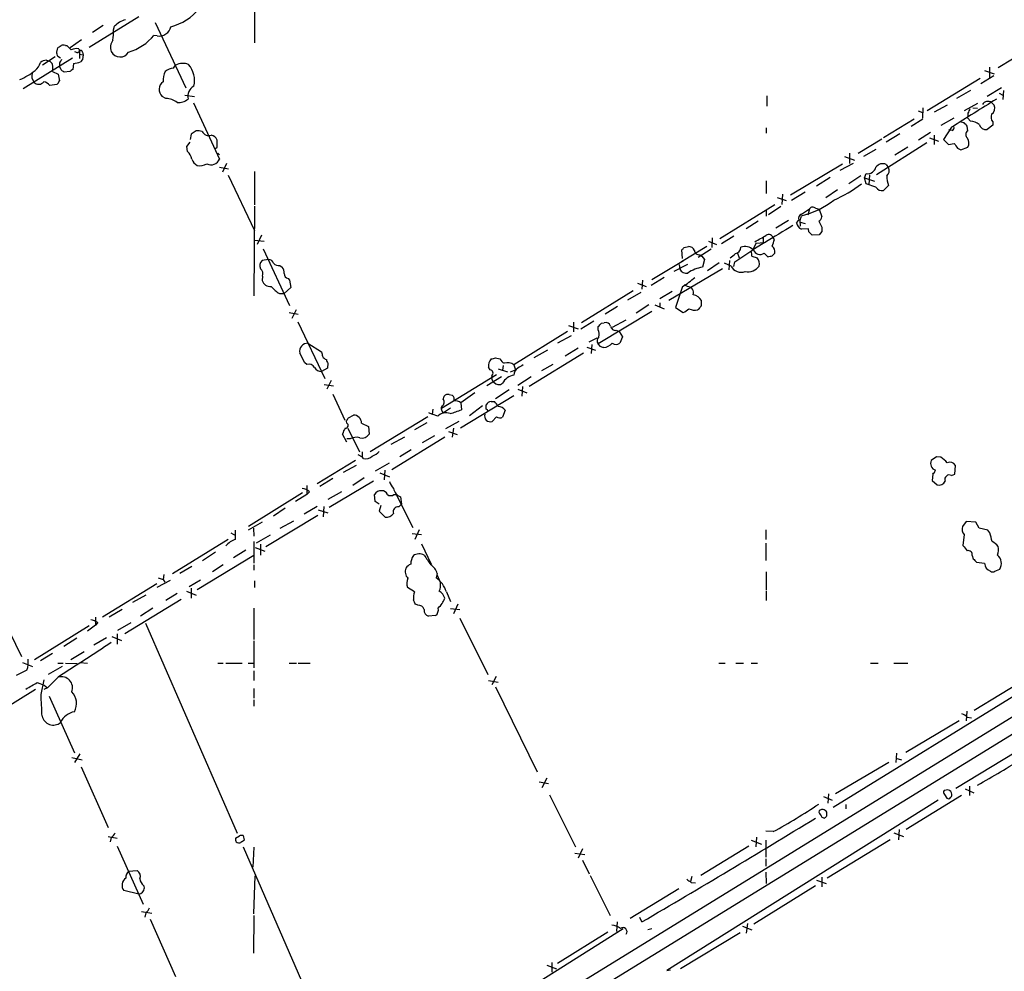
# Model space of a CAD drawing. Extents: x 1 to 1050, y 12 to 895.
# Drawn here: x 582 to 736, y 494 to 643 of the extents above; entities that cross this region are included whole.
import ezdxf

# ---------------------------------------------------------------- set-up
doc = ezdxf.new("R2010")
doc.units = 0
doc.header["$MEASUREMENT"] = 0
doc.layers.add('MAIN', color=5, linetype='CONTINUOUS')

msp = doc.modelspace()

# ---------------------------------------------------------------- linework, layer by layer
at = {"layer": 'MAIN'}
for p, q in [((592.6667, 638.7253), (600.456, 643.5513)), ((618.5747, 644.4826), (618.5747, 639.4026)), ((594.868, 642.1119), (593.1747, 641.0113)), ((596.4767, 641.4346), (596.646, 642.0273)), ((602.996, 642.6199), (607.822, 632.3753)), ((603.3347, 640.5033), (602.8267, 640.5879)), ((743.712, 640.7573), (735.076, 635.5079)), ((588.9413, 638.9793), (589.1953, 638.9793)), ((591.4813, 639.9106), (589.7033, 638.6406)), ((587.3327, 637.2013), (585.3853, 635.9313)), ((587.5867, 637.9633), (587.756, 638.6406)), ((588.1793, 637.0319), (587.756, 637.2859)), ((590.8887, 637.8786), (591.1427, 638.1326)), ((591.058, 638.4713), (591.2273, 638.1326)), ((591.2273, 638.1326), (591.058, 638.1326)), ((591.1427, 638.1326), (591.1427, 636.9473)), ((591.1427, 637.6246), (591.7353, 637.5399)), ((591.6507, 637.9633), (591.7353, 637.5399)), ((591.7353, 637.5399), (591.6507, 636.7779)), ((590.042, 637.0319), (582.3373, 632.2059)), ((585.978, 636.6933), (586.4013, 636.5239)), ((588.01, 636.2699), (588.01, 635.7619)), ((588.264, 635.1693), (588.01, 635.7619)), ((590.2113, 636.1853), (590.1267, 635.2539)), ((591.6507, 636.7779), (591.312, 636.4393)), ((605.8747, 635.4233), (606.2133, 635.9313)), ((733.7213, 635.5926), (733.7213, 633.8993)), ((586.9093, 634.9153), (587.8407, 634.4919)), ((587.8407, 634.4919), (588.01, 633.4759)), ((589.6187, 634.9153), (588.772, 634.8306)), ((734.3987, 634.2379), (732.3667, 632.9679)), ((732.9593, 635.0846), (734.4833, 634.5766)), ((587.5867, 632.8833), (586.486, 632.7139)), ((732.282, 633.8146), (723.9847, 628.7346)), ((604.6893, 630.6819), (604.0967, 631.0206)), ((607.6527, 631.1899), (609.1767, 631.0206)), ((698.8387, 631.1053), (698.8387, 629.4966)), ((730.758, 631.9519), (728.5567, 630.6819)), ((735.584, 632.3753), (733.3827, 631.0206)), ((735.2453, 631.5286), (735.838, 631.1899)), ((735.9227, 631.9519), (735.838, 630.5126)), ((609.0073, 630.0046), (613.0713, 621.1993)), ((727.1173, 629.6659), (725.0853, 628.5653)), ((731.8587, 629.9199), (729.742, 628.7346)), ((734.06, 630.0893), (734.4833, 629.6659)), ((722.5453, 628.7346), (723.2227, 628.4806)), ((723.3073, 629.2426), (723.2227, 627.6339)), ((730.3347, 628.3959), (730.3347, 627.8033)), ((731.0967, 629.2426), (731.8587, 629.1579)), ((721.9527, 627.4646), (717.1267, 624.5013)), ((723.3073, 627.4646), (721.4447, 626.2793)), ((728.1333, 627.6339), (726.1013, 626.4486)), ((729.742, 626.8719), (729.234, 626.9566)), ((730.3347, 625.6019), (730.25, 626.3639)), ((730.3347, 627.6339), (730.3347, 627.8033)), ((730.758, 627.1259), (730.3347, 627.6339)), ((734.2293, 626.5333), (733.3827, 625.8559)), ((734.2293, 627.0413), (734.2293, 626.5333)), ((608.6687, 625.0939), (608.4993, 624.2473)), ((609.4307, 625.6019), (608.6687, 625.0939)), ((698.754, 626.1099), (698.754, 625.2633)), ((719.6667, 625.1786), (717.55, 623.8239)), ((724.4927, 625.3479), (722.63, 624.1626)), ((725.0853, 624.9246), (725.0853, 623.4853)), ((727.7947, 626.1946), (726.5247, 624.2473)), ((727.8793, 625.6866), (727.3713, 625.7713)), ((607.9913, 623.1466), (608.4993, 623.8239)), ((612.7327, 623.2313), (612.7327, 624.1626)), ((716.8727, 624.3319), (713.1473, 622.0459)), ((723.9, 623.7393), (716.026, 618.7439)), ((724.3233, 624.5013), (725.7627, 623.9933)), ((726.5247, 624.2473), (727.2867, 623.4853)), ((727.2867, 623.4853), (728.218, 623.6546)), ((608.076, 622.3846), (607.9913, 623.1466)), ((612.8173, 622.1306), (613.0713, 621.8766)), ((612.8173, 622.1306), (613.0713, 621.8766)), ((711.7927, 622.1306), (711.7927, 620.5219)), ((715.9413, 622.7233), (713.994, 621.6226)), ((720.9367, 623.0619), (718.9047, 621.7919)), ((728.726, 622.8926), (729.234, 622.6386)), ((729.234, 622.6386), (730.3347, 623.0619)), ((614.172, 620.5219), (613.5793, 619.1673)), ((702.564, 615.6113), (710.692, 620.4373)), ((712.3853, 620.5219), (710.2687, 619.4213)), ((711.0307, 621.6226), (712.5547, 621.0299)), ((717.55, 620.3526), (717.8887, 619.8446)), ((613.0713, 619.9293), (614.5107, 619.6753)), ((614.426, 618.6593), (618.5747, 610.0233)), ((618.5747, 619.2519), (618.5747, 614.0026)), ((714.1633, 618.2359), (714.4173, 618.9133)), ((714.9253, 618.7439), (714.8407, 617.1353)), ((698.754, 617.8126), (698.754, 615.7806)), ((708.7447, 618.3206), (706.628, 616.9659)), ((713.5707, 618.5746), (711.708, 617.3046)), ((714.1633, 618.2359), (715.6873, 617.7279)), ((714.4173, 617.3046), (714.1633, 618.2359)), ((715.9413, 616.7966), (714.4173, 617.3046)), ((717.8887, 617.0506), (717.1267, 616.2886)), ((701.294, 615.6959), (701.2093, 614.0873)), ((704.85, 616.0346), (702.7333, 614.6799)), ((709.93, 616.3733), (708.0673, 615.1033)), ((691.4727, 608.7533), (700.1087, 614.0873)), ((700.4473, 615.1879), (701.8867, 614.6799)), ((618.5747, 613.8333), (618.49, 599.7786)), ((698.754, 613.2406), (698.754, 612.2246)), ((701.04, 613.7486), (699.0927, 612.4786)), ((704.2573, 612.5633), (705.5273, 613.4099)), ((705.5273, 613.4099), (705.2733, 612.3939)), ((706.4587, 613.4946), (707.0513, 613.3253)), ((707.0513, 613.3253), (707.4747, 612.1399)), ((697.484, 611.4626), (695.6213, 610.2773)), ((702.2253, 611.5473), (700.278, 610.3619)), ((703.4953, 611.2086), (703.834, 611.6319)), ((704.0033, 611.5473), (704.088, 610.7006)), ((704.088, 611.2933), (704.85, 611.1239)), ((706.9667, 611.4626), (707.4747, 610.5313)), ((705.358, 610.2773), (704.2573, 610.1926)), ((705.4427, 609.7693), (705.358, 610.2773)), ((707.0513, 609.3459), (705.9507, 609.2613)), ((707.4747, 609.8539), (707.0513, 609.3459)), ((618.5747, 608.4993), (620.0987, 608.3299)), ((619.6753, 609.2613), (618.998, 607.8219)), ((644.2287, 476.5039), (859.1127, 608.8379)), ((689.6947, 608.3299), (690.9647, 607.8219)), ((690.2873, 608.8379), (690.2027, 607.3139)), ((693.674, 609.0919), (691.7267, 607.9066)), ((697.1453, 607.9913), (696.6373, 606.9753)), ((698.246, 607.9913), (696.6373, 606.9753)), ((698.5, 608.0759), (697.1453, 607.9913)), ((698.246, 608.9226), (698.246, 607.9913)), ((700.024, 608.5839), (699.8547, 608.8379)), ((619.9293, 607.1446), (624.078, 598.2546)), ((689.4407, 607.4833), (685.4613, 605.1126)), ((685.6307, 605.6206), (685.546, 606.9753)), ((685.8847, 607.3139), (686.562, 607.4833)), ((690.118, 607.0599), (688.086, 605.7899)), ((693.8433, 605.1126), (696.6373, 606.9753)), ((694.2667, 606.4673), (694.5207, 605.7053)), ((698.4153, 606.4673), (699.008, 605.8746)), ((699.6853, 606.0439), (700.1087, 606.4673)), ((859.1127, 605.9593), (507.8307, 389.8899)), ((620.776, 605.4513), (619.76, 605.2819)), ((680.8047, 602.3186), (685.8, 605.2819)), ((688.34, 606.2133), (688.6787, 605.9593)), ((688.6787, 605.9593), (689.102, 605.4513)), ((689.102, 605.4513), (688.7633, 604.2659)), ((691.388, 604.9433), (689.5253, 603.6733)), ((693.2507, 604.4353), (692.2347, 604.8586)), ((692.9967, 605.2819), (692.912, 603.8426)), ((693.674, 604.3506), (693.8433, 605.1126)), ((696.468, 605.9593), (697.3147, 605.7053)), ((622.554, 604.5199), (622.8927, 604.2659)), ((691.896, 604.0119), (683.514, 599.0166)), ((686.3927, 604.6893), (684.276, 603.5886)), ((685.1227, 604.6893), (685.2073, 603.9273)), ((619.8447, 602.8266), (619.76, 602.1493)), ((623.824, 602.4879), (624.078, 602.2339)), ((624.078, 602.2339), (624.2473, 601.0486)), ((678.6033, 601.7259), (679.958, 601.2179)), ((679.3653, 602.2339), (679.2807, 600.7946)), ((682.752, 602.6573), (680.72, 601.3873)), ((622.4693, 600.1173), (623.2313, 600.1173)), ((624.2473, 601.0486), (623.2313, 600.1173)), ((677.926, 600.5406), (669.798, 595.5453)), ((679.1113, 600.2866), (676.9947, 599.1013)), ((684.022, 600.4559), (682.0747, 599.2706)), ((685.6307, 601.2179), (684.53, 597.9159)), ((686.3927, 601.2179), (685.9693, 601.4719)), ((682.0747, 598.6779), (682.0747, 598.0006)), ((688.594, 598.6779), (688.594, 599.0166)), ((623.9933, 597.1539), (625.4327, 596.8999)), ((625.094, 597.5773), (624.4167, 596.2226)), ((680.8047, 597.3233), (672.4227, 592.2433)), ((675.4707, 598.0853), (673.5233, 596.8999)), ((680.3813, 598.3393), (678.3493, 597.0693)), ((681.3127, 598.3393), (682.752, 597.7466)), ((684.53, 597.9159), (685.7153, 597.1539)), ((625.348, 595.7146), (629.5813, 586.8246)), ((668.528, 595.6299), (668.528, 594.1059)), ((671.7453, 595.7993), (669.7133, 594.5293)), ((672.9307, 595.4606), (673.354, 595.5453)), ((676.7407, 595.9686), (674.624, 594.7833)), ((667.5967, 594.1906), (659.2147, 588.9413)), ((667.766, 595.1219), (669.29, 594.6139)), ((672.4227, 594.4446), (672.4227, 594.9526)), ((675.2167, 594.3599), (675.7247, 594.1906)), ((675.7247, 594.1906), (676.2327, 593.3439)), ((668.1893, 593.5133), (666.0727, 592.3279)), ((670.9833, 592.5819), (672.2533, 593.1746)), ((676.2327, 593.3439), (675.8093, 592.3279)), ((626.9567, 592.3279), (629.0733, 590.9733)), ((664.464, 591.2273), (662.3473, 590.0419)), ((669.29, 591.5659), (667.258, 590.2959)), ((670.6447, 591.7353), (671.9993, 591.2273)), ((671.4067, 592.1586), (671.322, 590.7193)), ((672.7613, 591.8199), (672.4227, 592.2433)), ((626.4487, 589.2799), (625.6867, 590.8039)), ((656.336, 590.0419), (657.0133, 589.8726)), ((670.1367, 590.8039), (661.5853, 585.5546)), ((626.7873, 589.0259), (626.4487, 589.2799)), ((630.0047, 588.4333), (629.0733, 587.9253)), ((630.0893, 589.1953), (630.0047, 588.4333)), ((655.4893, 588.1793), (655.2353, 588.6026)), ((656.7593, 588.3486), (658.1987, 587.8406)), ((657.5213, 588.8566), (657.4367, 588.0946)), ((658.7067, 587.8406), (659.4687, 588.1793)), ((659.2147, 588.9413), (659.4687, 588.1793)), ((665.3107, 589.0259), (663.5327, 588.0099)), ((630.5973, 586.4859), (629.92, 585.1313)), ((647.8693, 582.1679), (656.5053, 587.4173)), ((657.2673, 587.0786), (654.9813, 585.6393)), ((661.924, 587.0786), (659.8073, 585.7239)), ((629.4967, 585.8933), (630.936, 585.6393)), ((658.4527, 585.0466), (656.336, 583.6073)), ((659.8073, 585.1313), (661.2467, 584.5386)), ((660.5693, 585.5546), (660.4847, 584.0306)), ((630.8513, 584.3693), (632.714, 580.3053)), ((648.1233, 583.5226), (648.2927, 584.0306)), ((649.0547, 584.2846), (649.5627, 584.1999)), ((659.2147, 584.1153), (650.8327, 579.0353)), ((653.1187, 584.5386), (650.9173, 583.0146)), ((655.6587, 583.1839), (656.1667, 583.1839)), ((646.5147, 581.9986), (646.43, 581.2366)), ((649.3087, 582.1679), (648.208, 581.4059)), ((650.9173, 583.0146), (651.002, 581.9139)), ((654.304, 582.5066), (652.272, 580.9826)), ((654.8967, 581.9986), (654.8967, 582.6759)), ((657.86, 581.8293), (657.4367, 580.7286)), ((633.0527, 579.7973), (632.968, 580.1359)), ((633.3067, 580.6439), (634.0687, 581.0673)), ((645.7527, 580.8133), (636.6933, 575.3099)), ((645.8373, 581.4906), (646.43, 581.2366)), ((647.2767, 580.8979), (646.43, 581.2366)), ((648.5467, 578.9506), (650.6633, 580.1359)), ((656.5053, 580.8133), (655.828, 580.0513)), ((633.222, 579.0353), (635, 575.3099)), ((635.3387, 579.7973), (636.4393, 579.2893)), ((636.4393, 579.2893), (636.524, 578.1039)), ((645.5833, 579.8819), (643.636, 578.7813)), ((648.97, 578.5273), (650.3247, 578.0193)), ((649.732, 579.0353), (649.5627, 577.5959)), ((633.0527, 576.8339), (632.3753, 578.1039)), ((633.5607, 577.3419), (633.0527, 577.3419)), ((639.9953, 576.4953), (642.112, 577.6806)), ((648.3773, 577.5959), (640.08, 572.5159)), ((646.7687, 577.8499), (644.8213, 576.7493)), ((643.128, 575.6486), (641.35, 574.5479)), ((634.4073, 573.9553), (628.396, 570.3146)), ((634.746, 574.8866), (635.4233, 574.5479)), ((635.4233, 575.3099), (635.4233, 574.5479)), ((635.6773, 574.2939), (635.4233, 574.5479)), ((725.424, 574.5479), (724.5773, 573.9553)), ((726.1013, 574.4633), (725.424, 574.5479)), ((634.492, 573.1933), (632.46, 572.0926)), ((639.6567, 573.5319), (637.4553, 572.2619)), ((638.9793, 572.4313), (638.8947, 570.9073)), ((728.3027, 571.8386), (728.3873, 573.1933)), ((630.8513, 571.1613), (628.8193, 569.8913)), ((635.762, 571.2459), (633.984, 570.0606)), ((638.2173, 572.0079), (639.7413, 571.4153)), ((724.8313, 571.8386), (724.7467, 570.8226)), ((724.7467, 570.8226), (725.5087, 570.1453)), ((727.7947, 571.5846), (728.3027, 571.8386)), ((626.7873, 570.0606), (626.7873, 568.6213)), ((637.2013, 570.7379), (630.2587, 566.5893)), ((626.11, 568.8753), (617.6433, 563.6259)), ((626.7873, 568.6213), (625.0093, 567.5206)), ((627.2107, 569.0446), (626.7873, 568.6213)), ((632.206, 569.0446), (630.0893, 567.8593)), ((637.4553, 567.5206), (637.3707, 568.6213)), ((640.4187, 568.6213), (640.7573, 568.6213)), ((640.7573, 568.6213), (643.382, 563.4566)), ((641.4347, 568.2826), (641.604, 567.0973)), ((623.4007, 566.5046), (621.538, 565.2346)), ((628.396, 566.7586), (626.364, 565.5733)), ((628.5653, 566.2506), (630.0893, 565.7426)), ((629.412, 566.7586), (629.3273, 565.1499)), ((638.1327, 567.0973), (637.4553, 567.5206)), ((638.3867, 566.9279), (638.1327, 565.9966)), ((641.1807, 566.6739), (641.604, 567.0973)), ((620.3527, 560.4933), (628.4807, 565.4039)), ((638.1327, 565.9966), (639.064, 565.0653)), ((619.76, 564.3033), (617.5587, 563.0333)), ((618.4053, 563.3719), (618.49, 562.1019)), ((624.6707, 564.4726), (622.554, 563.2873)), ((644.398, 563.1179), (643.7207, 561.5939)), ((698.6693, 563.1179), (698.6693, 561.5939)), ((730.0807, 564.3879), (729.488, 563.6259)), ((731.6047, 564.3033), (730.0807, 564.3879)), ((732.1127, 563.3719), (731.6047, 564.3033)), ((733.4673, 563.0333), (732.1127, 563.3719)), ((614.426, 561.5939), (605.7053, 556.1753)), ((614.8493, 562.6099), (615.6113, 562.1866)), ((615.6113, 561.5939), (615.6113, 563.0333)), ((621.03, 562.2713), (618.8287, 561.0013)), ((643.2973, 562.5253), (644.7367, 562.3559)), ((729.742, 562.3559), (729.5727, 560.6626)), ((733.806, 562.6099), (733.4673, 563.0333)), ((618.49, 561.2553), (618.49, 557.8686)), ((618.6593, 560.3239), (620.1833, 559.7313)), ((619.506, 560.8319), (619.506, 559.1386)), ((644.7367, 560.9166), (646.2607, 557.6993)), ((698.6693, 561.0013), (698.6693, 558.2919)), ((609.6, 553.7199), (618.49, 559.1386)), ((610.4467, 558.2919), (612.4787, 559.6466)), ((617.22, 559.9006), (615.2727, 558.7153)), ((731.012, 559.0539), (731.1813, 558.5459)), ((608.7533, 557.3606), (606.8907, 556.2599)), ((613.664, 557.6146), (611.9707, 556.5139)), ((618.49, 557.6146), (618.49, 556.7679)), ((731.6893, 558.0379), (732.9593, 557.8686)), ((734.568, 556.5986), (735.33, 556.9373)), ((603.504, 555.5826), (604.266, 555.3286)), ((604.3507, 556.0906), (604.266, 555.3286)), ((647.192, 556.2599), (647.0227, 555.5826)), ((647.192, 556.0059), (647.5307, 555.2439)), ((698.754, 556.5139), (698.754, 553.6353)), ((603.25, 554.6513), (594.7833, 549.4019)), ((605.3667, 555.1593), (603.25, 554.0586)), ((604.266, 555.3286), (604.52, 554.9053)), ((608.33, 554.2279), (610.108, 555.2439)), ((608.6687, 553.9739), (608.6687, 552.3653)), ((618.5747, 555.0746), (618.5747, 554.0586)), ((643.636, 553.3813), (642.5353, 554.0586)), ((601.5567, 552.8733), (599.44, 551.6879)), ((606.4673, 553.1273), (604.6893, 552.0266)), ((607.9067, 553.4659), (609.4307, 552.8733)), ((648.6313, 553.3813), (649.3087, 551.8573)), ((698.754, 553.4659), (698.754, 552.0266)), ((578.0193, 551.5186), (582.0833, 543.2213)), ((607.06, 552.1959), (598.2547, 546.7773)), ((602.6573, 550.8413), (600.71, 549.5713)), ((618.49, 550.8413), (618.49, 545.9306)), ((644.144, 551.2646), (643.8053, 551.4339)), ((649.3087, 550.7566), (650.748, 550.5873)), ((650.4093, 551.4339), (649.732, 549.9099)), ((593.6827, 549.4019), (593.6827, 548.1319)), ((597.8313, 550.5873), (595.7993, 549.4019)), ((646.938, 549.6559), (645.8373, 549.5713)), ((650.748, 549.2326), (655.1507, 540.4273)), ((772.668, 549.4866), (728.472, 522.5626)), ((592.6667, 548.0473), (584.1153, 542.7133)), ((593.6827, 548.1319), (592.4127, 547.2006)), ((594.0213, 548.5553), (593.6827, 548.1319)), ((597.154, 547.3699), (599.2707, 548.5553)), ((601.472, 548.4706), (615.8653, 515.5353)), ((590.7193, 546.0999), (588.6873, 544.8299)), ((595.376, 546.1846), (593.4287, 544.9993)), ((596.2227, 546.3539), (597.7467, 545.7613)), ((597.0693, 546.7773), (597.0693, 545.1686)), ((754.38, 547.4546), (709.2527, 519.5993)), ((618.49, 545.6766), (618.49, 541.4433)), ((586.9093, 543.7293), (585.0467, 542.5439)), ((591.9047, 543.9833), (589.788, 542.7133)), ((582.2527, 542.2899), (583.7767, 541.6973)), ((588.4333, 541.6973), (586.232, 540.4273)), ((587.756, 542.2053), (588.6027, 542.2053)), ((588.9413, 542.2053), (590.804, 542.1206)), ((591.2273, 542.2899), (592.4127, 542.2053)), ((612.8173, 542.2053), (613.664, 542.2053)), ((614.0873, 542.2053), (616.6273, 542.2053)), ((617.5587, 542.2053), (618.49, 542.2053)), ((623.9933, 542.2053), (625.1787, 542.2053)), ((625.4327, 542.2053), (627.2953, 542.2053)), ((691.3033, 542.2053), (692.3193, 542.2053)), ((694.0127, 542.2053), (695.198, 542.2053)), ((696.3833, 542.2053), (697.3993, 542.2053)), ((715.0947, 542.2053), (716.28, 542.2053)), ((718.7353, 542.2053), (720.9367, 542.2053)), ((582.93, 541.1046), (581.2367, 540.2579)), ((587.8407, 540.0039), (586.1473, 538.3106)), ((618.49, 541.0199), (618.49, 539.4959)), ((656.4207, 540.0886), (655.7433, 538.8186)), ((739.902, 540.0039), (731.3507, 534.7546)), ((584.5387, 539.1573), (585.6393, 538.7339)), ((585.1313, 537.2946), (585.6393, 539.5806)), ((585.6393, 538.7339), (586.1473, 538.3106)), ((655.2353, 539.4959), (656.7593, 539.2419)), ((656.336, 538.4799), (662.8553, 525.1873)), ((584.2847, 538.0566), (577.0033, 533.5693)), ((586.1473, 538.3106), (585.5547, 538.0566)), ((586.4013, 537.0406), (590.3807, 528.1506)), ((618.49, 538.2259), (618.49, 536.7019)), ((618.49, 536.4479), (618.49, 535.4319)), ((730.1653, 534.6699), (730.0807, 533.1459)), ((720.598, 528.2353), (728.98, 533.2306)), ((730.25, 533.7386), (730.9273, 533.6539)), ((591.2273, 527.9813), (590.3807, 526.6266)), ((719.1587, 528.0659), (719.074, 526.6266)), ((589.9573, 527.3886), (591.566, 527.0499)), ((717.9733, 526.6266), (709.5913, 521.7159)), ((719.074, 527.3039), (719.9207, 527.0499)), ((591.3967, 525.9493), (595.63, 516.4666)), ((663.194, 523.5786), (664.6333, 523.3246)), ((664.3793, 524.1713), (663.6173, 522.6473)), ((664.8027, 521.5466), (668.8667, 513.4186)), ((708.4907, 521.7159), (708.406, 520.2766)), ((729.3187, 521.4619), (720.6827, 516.1279)), ((726.948, 522.3086), (726.6093, 522.2239)), ((726.694, 521.6313), (727.0327, 521.0386)), ((729.9113, 522.4779), (731.266, 521.8853)), ((730.5887, 522.9013), (730.5887, 521.4619)), ((725.678, 520.6999), (683.1753, 494.0299)), ((707.7287, 521.2926), (709.0833, 520.6999)), ((711.2, 520.0226), (711.2, 519.3453)), ((708.2367, 518.2446), (708.2367, 518.8373)), ((707.4747, 518.0753), (707.898, 517.9059)), ((699.8547, 515.7893), (698.6693, 515.8739)), ((718.7353, 515.6199), (720.2593, 515.0273)), ((719.582, 516.1279), (719.4973, 514.5193)), ((595.63, 515.0273), (597.0693, 514.7733)), ((596.138, 514.8579), (595.9687, 514.1806)), ((615.6113, 514.7733), (616.204, 515.1119)), ((616.7967, 515.1966), (616.966, 514.4346)), ((696.3833, 514.4346), (697.992, 513.8419)), ((697.23, 514.9426), (697.1453, 513.4186)), ((698.6693, 514.4346), (698.6693, 511.8099)), ((718.1427, 514.5193), (708.3213, 508.5079)), ((597.0693, 513.5033), (601.1333, 504.4439)), ((616.7967, 513.4186), (633.984, 474.0486)), ((618.49, 513.3339), (618.3207, 510.2013)), ((668.782, 512.4026), (670.306, 512.2333)), ((669.9673, 513.0799), (669.29, 511.6406)), ((696.0447, 513.5033), (688.5093, 508.9313)), ((669.9673, 511.3019), (670.9833, 509.1853)), ((698.6693, 511.5559), (698.6693, 510.3706)), ((598.8473, 509.6086), (600.202, 509.6933)), ((698.6693, 509.4393), (698.754, 507.6613)), ((618.49, 502.9199), (618.6593, 508.8466)), ((671.1527, 508.9313), (674.2853, 502.6659)), ((687.07, 508.7619), (686.9007, 507.9999)), ((686.9853, 507.8306), (687.6627, 507.7459)), ((706.628, 508.1693), (708.152, 507.6613)), ((707.4747, 508.6773), (707.4747, 507.1533)), ((600.456, 505.9679), (598.0853, 506.5606)), ((601.218, 507.3226), (601.3027, 506.8993)), ((685.038, 506.8146), (677.418, 502.1579)), ((706.4587, 507.3226), (696.8067, 501.3113)), ((600.8793, 503.2586), (602.488, 503.0046)), ((601.5567, 503.0893), (601.3873, 502.4119)), ((602.234, 502.0733), (606.2133, 493.0986)), ((618.49, 502.6659), (618.4053, 496.7393)), ((675.386, 501.6499), (675.3013, 500.1259)), ((679.2807, 501.6499), (678.942, 502.3273)), ((695.7907, 501.3959), (695.6213, 499.8719)), ((676.3173, 500.5493), (632.7987, 473.1173)), ((673.9467, 500.0413), (666.0727, 495.1306)), ((680.8047, 500.5493), (680.212, 500.3799)), ((694.69, 499.9566), (685.292, 494.2839)), ((695.0287, 500.9726), (696.468, 500.3799)), ((665.1413, 495.2999), (665.1413, 493.7759)), ((664.3793, 494.8766), (665.9033, 494.2839)), ((683.1753, 494.0299), (683.768, 494.1146))]:
    msp.add_line(p, q, dxfattribs=at)
for centre, radius, start, end in [((603.4332, 650.0254), 8.3309, 284.018896, 321.341803), ((599.6204, 638.9891), 4.2518, 107.536187, 134.392054), ((604.1028, 642.062), 1.3538, 295.673515, 354.940065), ((589.9961, 640.9692), 6.4973, 349.865128, 4.107607), ((596.572, 645.7422), 8.1048, 286.304006, 320.509147), ((603.7158, 641.8576), 1.4069, 254.283399, 313.784678), ((503.3273, 765.8215), 152.6538, 303.578089, 303.807251), ((588.6026, 638.3438), 0.7201, 61.943894, 118.049084), ((758.8839, 807.9905), 239.4974, 224.885409, 225.114592), ((597.8873, 638.7051), 1.8687, 143.146659, 200.590855), ((418.3272, 595.3011), 174.5533, 13.917656, 14.146846), ((590.7194, 636.6092), 1.8927, 79.69407, 116.574528), ((632.9622, 764.9706), 133.8752, 251.45383, 251.682999), ((591.3664, 637.9571), 0.2843, 1.249305, 141.88465), ((597.5155, 638.7385), 1.541, 206.626577, 329.797626), ((582.6668, 637.024), 2.4722, 308.328267, 344.290177), ((586.1211, 634.8501), 1.8487, 94.439351, 125.531553), ((586.3168, 635.9314), 0.5985, 8.116564, 81.883436), ((585.2584, 635.4656), 1.7402, 341.565051, 18.434949), ((715.1677, 551.8567), 152.6259, 146.192738, 146.421942), ((590.0642, 639.3348), 3.1529, 272.674103, 293.313364), ((607.3235, 633.7105), 2.4828, 68.206304, 116.560923), ((605.2972, 633.4797), 3.8889, 347.368919, 40.704847), ((577.2621, 643.8401), 11.1711, 294.13205, 308.393473), ((585.3428, 634.2237), 1.6509, 161.559564, 217.362055), ((503.8353, 507.9884), 152.6538, 56.192749, 56.421911), ((674.5226, 508.0847), 152.6259, 123.57026, 123.799443), ((606.8481, 633.603), 2.5991, 149.674059, 186.548337), ((605.8808, 633.5665), 1.8568, 90.188229, 133.413525), ((584.7542, 633.9571), 1.0315, 225.45955, 320.9021), ((585.4277, 632.0791), 1.2341, 30.95659, 84.093063), ((586.9086, 633.8152), 1.1525, 306.041628, 342.877899), ((605.0546, 632.0989), 1.4423, 123.143602, 228.383945), ((609.955, 631.0043), 1.8399, 117.97174, 192.780111), ((604.7459, 627.8882), 2.7943, 51.972334, 91.160646), ((606.7398, 632.2574), 2.1852, 262.836282, 310.560625), ((1831.9809, -1128.4252), 2073.142, 121.9531165, 122.1822998), ((733.5097, 629.2002), 1.0456, 58.244957, 148.237414), ((733.4081, 629.2002), 1.1717, 303.805348, 23.418822), ((899.8539, 544.0847), 189.3281, 153.327138, 153.556321), ((735.1707, 627.7805), 1.1969, 158.117701, 218.139482), ((602.996, 499.6179), 179.6055, 44.885409, 45.114591), ((730.8185, 625.227), 1.8999, 47.062533, 91.824858), ((733.1541, 626.9142), 1.0827, 195.882157, 282.189006), ((609.6848, 623.2307), 2.3848, 73.502805, 96.116527), ((611.453, 626.1228), 1.2478, 209.030074, 286.20841), ((611.6828, 623.8295), 1.1015, 17.602583, 83.824094), ((727.8087, 626.0676), 0.3875, 280.497939, 33.11188), ((730.6591, 625.0234), 0.6633, 119.28199, 231.918945), ((612.4363, 623.189), 0.2994, 261.878017, 8.121983), ((918.9718, 750.2735), 228.9527, 213.575483, 213.804666), ((729.1876, 623.7166), 1.3208, 330.284712, 36.449972), ((606.7183, 620.8226), 2.0696, 10.487343, 49.00263), ((610.5385, 621.8262), 1.8921, 199.349497, 240.263006), ((609.9811, 622.5955), 2.4421, 261.022129, 297.903979), ((611.7561, 621.691), 1.4041, 243.243325, 339.501266), ((717.0034, 619.1615), 1.3106, 65.349442, 144.136553), ((714.6205, 620.2595), 1.3614, 261.416379, 345.963757), ((717.0057, 619.3608), 1.0069, 308.661586, 28.718549), ((699.4397, 636.5308), 23.9109, 294.452403, 306.478735), ((722.3313, 618.5742), 4.6966, 179.99512, 198.929524), ((716.8515, 617.2835), 1.0323, 208.143992, 285.462015), ((701.1475, 625.2263), 13.2861, 283.536493, 308.055134), ((704.5114, 611.8859), 0.7235, 110.561607, 200.554191), ((706.0293, 613.053), 0.6159, 45.802483, 144.588841), ((704.9607, 611.5139), 1.4969, 191.768601, 241.971194), ((702.0977, 612.6058), 2.1799, 330.949225, 352.182511), ((706.6642, 612.2187), 0.8143, 291.805329, 354.446932), ((1378.0568, -491.2532), 1292.4093, 121.4933487, 121.7225297), ((699.135, 608.6093), 0.7552, 17.621532, 120.300129), ((578.6967, 482.5153), 179.6055, 44.885409, 45.114591), ((876.8246, 610.1926), 169.3502, 179.885409, 180.114592), ((443.865, 1053.2532), 511.9543, 299.630295, 299.859478), ((694.8924, 609.7302), 5.2581, 335.717651, 347.40796), ((601.0529, 691.8321), 119.7487, 314.87695, 315.106099), ((686.6105, 606.5314), 0.9531, 22.140777, 92.91674), ((688.2271, 606.94), 0.7355, 183.851386, 278.830866), ((524.1772, 817.722), 271.0713, 308.542744, 308.771924), ((693.7345, 607.4046), 1.0402, 280.721168, 359.669515), ((695.3673, 605.434), 2.052, 48.686683, 106.78536), ((694.9031, 606.1711), 1.5791, 352.29219, 20.390429), ((697.7501, 607.3261), 1.0863, 198.840254, 307.760259), ((699.0004, 606.6727), 1.1272, 349.500563, 52.581105), ((620.389, 604.4957), 1.0069, 128.661586, 208.718549), ((620.8112, 604.7104), 0.7417, 11.525044, 92.720065), ((622.4483, 605.8962), 1.3803, 228.739101, 274.391702), ((696.4243, 604.7878), 1.2785, 343.996127, 45.858786), ((657.029, 775.2548), 174.5047, 283.919645, 284.148868), ((618.7864, 603.1652), 1.1112, 342.258079, 49.639196), ((621.8557, 603.3559), 1.3797, 355.59365, 41.267966), ((623.9722, 603.2147), 0.7417, 177.279935, 258.474956), ((686.2869, 604.5836), 1.2634, 211.29585, 278.667551), ((689.7633, 598.5399), 5.8127, 99.906341, 124.424403), ((694.817, 605.2226), 1.753, 206.686369, 291.236967), ((695.8953, 605.721), 2.178, 258.256177, 323.820411), ((621.0785, 602.609), 1.3963, 199.221302, 274.962987), ((679.2587, 611.8752), 12.4169, 300.875204, 312.06675), ((625.6882, 605.1146), 5.9443, 220.960418, 237.213288), ((686.4257, 600.2657), 0.9529, 340.517272, 91.984882), ((686.9801, 598.1474), 1.8331, 28.305625, 79.186605), ((688.0015, 598.4662), 0.6292, 312.268789, 19.661787), ((684.7984, 599.623), 2.6338, 290.372473, 314.567756), ((687.5356, 599.355), 1.8377, 241.072282, 284.679768), ((687.7049, 598.2972), 0.7785, 292.378134, 337.605454), ((545.6517, 722.2316), 179.6408, 314.885431, 315.114569), ((673.6009, 594.7691), 0.8145, 19.224648, 107.645249), ((671.3067, 593.8052), 1.2862, 338.981999, 29.810081), ((675.1039, 595.0868), 0.7356, 183.858635, 278.820778), ((673.0652, 592.7475), 0.8167, 133.089691, 218.122947), ((626.8424, 591.132), 1.2014, 84.540451, 195.849096), ((798.5079, 632.9846), 174.5653, 193.92564, 194.154823), ((630.6928, 464.7428), 133.8594, 71.45383, 71.683027), ((672.9448, 593.9932), 2.3649, 277.886499, 315.238124), ((675.2167, 593.2806), 1.122, 238.113159, 301.882505), ((630.0754, 590.6677), 0.9119, 204.06073, 254.735514), ((630.7923, 589.8473), 0.9588, 183.551733, 222.844497), ((656.717, 588.8142), 1.4967, 134.997293, 188.127396), ((613.6679, 759.2999), 174.5533, 283.919686, 284.148845), ((658.6633, 590.8455), 1.9155, 210.525147, 239.485621), ((658.2228, 587.689), 1.5975, 51.618572, 109.455752), ((627.0625, 588.031), 1.0322, 28.143992, 105.462014), ((629.0169, 589.1388), 1.2148, 210.736474, 272.661029), ((655.4213, 587.6604), 0.5233, 307.975814, 82.534135), ((660.6118, 587.2903), 1.3977, 125.13978, 178.265785), ((787.2283, 377.0162), 246.8467, 120.848166, 121.077353), ((656.5478, 586.9517), 0.8574, 159.787353, 237.092117), ((656.844, 586.8247), 0.9654, 217.88123, 307.872902), ((659.6811, 584.8), 2.5752, 100.434596, 150.639822), ((647.6778, 583.0747), 0.6317, 295.928187, 45.153917), ((648.843, 583.6497), 0.6693, 71.559637, 145.310261), ((649.0688, 583.5649), 0.8045, 338.38772, 52.124392), ((650.113, 582.041), 1.2629, 50.439572, 103.569674), ((655.6671, 582.3459), 0.8381, 90.574306, 156.812181), ((654.9393, 581.6179), 1.9897, 23.83384, 51.91135), ((648.6164, 582.0798), 0.788, 147.205358, 238.783105), ((644.9524, 597.1012), 16.3478, 285.146886, 291.719015), ((654.8542, 581.7021), 0.2995, 8.157154, 81.842846), ((656.6901, 580.9748), 1.4488, 36.144553, 87.262214), ((506.1258, 665.0726), 152.6538, 326.192749, 326.421911), ((634.1252, 579.8538), 1.2148, 357.33426, 92.66574), ((648.5717, 579.6317), 1.8111, 68.890035, 135.644248), ((655.574, 580.9826), 0.9653, 164.744361, 285.255639), ((657.0407, 581.5377), 0.9008, 233.5321, 296.078638), ((634.684, 577.6163), 2.3596, 143.032491, 168.074325), ((632.841, 579.4445), 0.4114, 264.098158, 59.033855), ((634.5146, 575.7004), 1.8985, 72.525172, 120.161507), ((635.3796, 578.8392), 1.3603, 257.478959, 327.27844), ((636.0582, 575.6489), 1.4075, 254.298955, 313.776594), ((635.4339, 578.1171), 3.8335, 294.637661, 314.749525), ((725.6629, 573.5253), 1.1677, 158.391763, 249.53814), ((514.9241, 320.0277), 330.6558, 50.078735, 50.307907), ((724.154, 572.77), 1.1516, 306.024081, 342.896174), ((727.4983, 572.6428), 1.0456, 31.767245, 111.36796), ((727.4262, 570.9939), 0.6963, 58.042595, 201.572197), ((625.907, 567.6396), 1.9167, 47.14175, 86.461333), ((643.0075, 571.7022), 3.4305, 197.803783, 218.800661), ((642.0717, 569.9467), 1.7818, 192.778184, 249.053679), ((725.8421, 571.0881), 1, 250.525006, 339.498948), ((638.3207, 568.1753), 1.0495, 81.749451, 154.85118), ((638.5201, 568.2623), 0.9529, 22.13417, 92.935673), ((639.9107, 569.2773), 0.8297, 232.246149, 307.753851), ((641.0883, 565.8901), 0.7892, 83.276591, 197.110201), ((639.1245, 566.5929), 1.5288, 267.732008, 322.294302), ((730.8852, 563.2449), 1.4482, 164.746963, 217.870126), ((616.4733, 558.6499), 3.0676, 106.319973, 141.060162), ((395.3312, 477.2591), 349.0701, 13.923635, 14.152821), ((941.5892, 729.5665), 271.0711, 218.542738, 218.771917), ((732.7056, 558.5464), 3.0674, 39.397568, 62.020577), ((733.2479, 559.9276), 1.9136, 335.650207, 17.194523), ((645.6431, 557.6302), 2.6007, 146.809148, 178.477496), ((644.3863, 557.6387), 1.6877, 62.71376, 123.015898), ((1026.6677, 812.3764), 457.9056, 213.575476, 213.804659), ((730.394, 559.1979), 0.6346, 346.883564, 103.116436), ((858.4352, 685.2918), 179.6053, 224.885409, 225.114592), ((733.8864, 557.8419), 1.7036, 327.927595, 49.566146), ((643.6571, 556.5563), 1.4818, 158.199309, 225.582371), ((643.8496, 555.8765), 1.9932, 113.861793, 141.891048), ((645.0758, 555.7311), 2.1813, 14.029873, 59.709719), ((734.3774, 557.932), 1.4195, 182.559858, 249.947577), ((644.5149, 554.6642), 2.0702, 156.251924, 197.00994), ((644.584, 552.1121), 4.2417, 17.410996, 54.904512), ((734.2294, 557.2333), 0.7194, 241.913927, 298.079046), ((645.2442, 554.4396), 2.4852, 336.933398, 8.81873), ((648.3138, 552.1114), 4.8471, 164.811751, 180.001182), ((645.1192, 553.4367), 3.4297, 310.8229, 341.796965), ((646.5814, 551.8598), 1.8657, 15.720556, 59.414404), ((474.286, 467.1226), 189.3283, 26.443693, 26.672876), ((644.2794, 550.367), 0.9077, 14.045429, 98.578205), ((646.2128, 550.5832), 1.1771, 308.027378, 12.665544), ((646.0574, 550.4518), 0.9076, 171.41367, 255.965288), ((592.3425, 545.8328), 3.1985, 58.340392, 79.585241), ((1946.6831, -1531.6404), 2477.5316, 123.0326735, 123.2618532), ((579.205, 542.3321), 3.9221, 341.761388, 6.820785), ((588.3234, 538.3279), 1.7441, 339.527392, 106.066779), ((329.6282, 983.1869), 511.9977, 299.630301, 299.859464), ((-261.4813, 493.2501), 847.7575, 2.7489161, 2.9780929), ((588.0004, 535.8585), 2.6994, 331.858094, 43.536508), ((587.044, 534.2611), 1.7787, 191.453334, 309.664515), ((590.9128, 531.616), 3.0166, 100.159596, 154.978517), ((728.4311, 531.6667), 2.757, 48.720431, 69.351769), ((-322.8705, 2324.3415), 2087.3501, 300.3509886, 300.5801709), ((726.9211, 521.9661), 0.4046, 140.415647, 235.850351), ((727.1385, 521.6312), 0.7037, 21.167873, 105.707168), ((727.1388, 521.6313), 0.7034, 313.761521, 21.169102), ((654.158, 599.0703), 94.9943, 298.753796, 303.773726), ((727.2905, 521.3501), 0.4043, 230.388559, 325.885527), ((707.542, 518.6703), 0.599, 80.196467, 163.812868), ((897.7205, 645.4562), 228.9527, 213.575483, 213.804666), ((707.305, 518.1594), 1.1522, 36.039438, 72.889228), ((-145.2276, 1910.9719), 1632.7898, 300.3292979, 301.4405901), ((623.3924, 602.7502), 119.7487, 314.885409, 315.114592), ((594.9079, 516.4262), 1.9932, 308.108952, 336.138207), ((616.5435, 514.6041), 0.9474, 169.712462, 206.551529), ((616.1357, 514.666), 0.6549, 227.828116, 299.481187), ((616.6272, 514.2663), 0.9456, 79.674018, 116.586729), ((701.3946, 387.2538), 152.6537, 123.578078, 123.807241), ((599.8526, 508.5902), 1.431, 134.629113, 183.2971), ((599.6518, 508.8044), 1.0454, 338.620946, 58.243849), ((599.2089, 507.3683), 1.3838, 124.557145, 215.710474), ((602.166, 508.543), 1.5453, 184.442497, 232.160136), ((813.6345, 677.3935), 211.6403, 233.014163, 233.243367), ((600.3071, 506.9538), 0.9971, 278.588446, 356.866707), ((600.3293, 504.6553), 1.9897, 308.08865, 336.16616), ((674.3974, 498.7031), 2.4429, 52.220052, 86.670037), ((676.275, 500.0836), 0.6693, 325.303222, 124.696778)]:
    msp.add_arc(centre, radius, start, end, dxfattribs=at)

doc.saveas('drawing.dxf')
